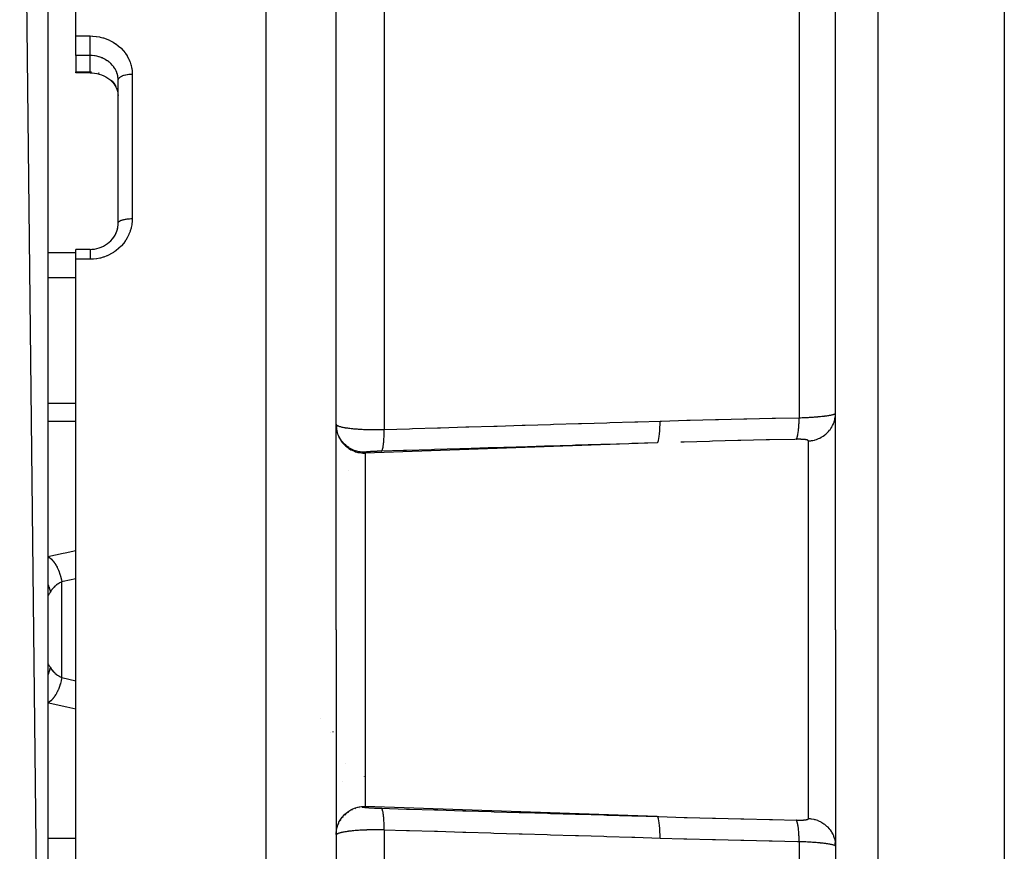
# Model space of a CAD drawing. Units: millimetres. Extents: x -355 to 595, y -385 to 385.
# Drawn here: x 25 to 95, y 269 to 328 of the extents above; entities that cross this region are included whole.
import ezdxf

# ---------------------------------------------------------------- set-up
doc = ezdxf.new("R2010")
doc.units = ezdxf.units.MM
doc.linetypes.add('DASHED', pattern=[9.652, 8.128, -1.524])
doc.layers.add('nevidi', color=4, linetype='DASHED')

msp = doc.modelspace()

# ---------------------------------------------------------------- linework, layer by layer
at = {"color": 2}
for p, q in [((95, 385), (95, 285)), ((83, 285), (83, 382)), ((83, 285), (83, 382)), ((27, 197), (25, 375)), ((27, 373), (27, 197)), ((47.5, 285), (47.5, 370)), ((47.5, 285), (47.5, 370)), ((29, 327.225), (29, 364.48)), ((29, 325.832), (29, 327.225)), ((29, 325.832), (29, 324.679)), ((29, 324.603), (29, 324.679)), ((30, 324.603), (29, 324.603)), ((32, 324.075), (31.998, 324.158)), ((32, 313.915), (32, 324.075)), ((32, 313.915), (32, 324.075)), ((31.995, 323.044), (31.998, 323.008)), ((31.998, 323.031), (32.002, 322.998)), ((30, 312.05), (29, 312.05)), ((29, 311.343), (29, 312.05)), ((29, 285), (29, 311.343)), ((47.501, 299.543), (47.5, 299.619)), ((47.5, 299.619), (47.501, 299.61)), ((47.5, 299.562), (47.502, 299.468)), ((47.501, 299.543), (47.514, 299.394)), ((47.527, 299.292), (47.558, 299.147)), ((29, 258.657), (29, 285)), ((47.5, 285), (47.5, 200)), ((47.5, 285), (47.5, 200)), ((83, 285), (83, 188)), ((83, 285), (83, 188)), ((95, 285), (95, 185)), ((47.5, 270.438), (47.502, 270.532)), ((82.999, 269.67), (82.984, 269.838))]:
    msp.add_line(p, q, dxfattribs=at)
for points in [[(30, 324.605), (30.145, 324.6), (30.324, 324.583)], [(30, 324.605), (30, 324.604), (30, 324.603)], [(30.316, 324.584), (30.488, 324.554), (30.658, 324.511), (30.823, 324.456), (30.981, 324.388), (31.131, 324.31), (31.274, 324.22), (31.407, 324.12), (31.53, 324.01)], [(31.501, 324.038), (31.61, 323.923), (31.709, 323.799), (31.795, 323.669), (31.868, 323.532)], [(31.846, 323.578), (31.905, 323.439), (31.951, 323.295), (31.984, 323.147)], [(31.84, 313.185), (31.901, 313.337), (31.948, 313.493), (31.981, 313.654), (31.994, 313.76)], [(31.973, 313.598), (31.977, 313.62), (31.994, 313.76), (31.995, 313.783), (31.998, 313.822)], [(30, 312.05), (30.137, 312.054), (30.308, 312.072), (30.476, 312.104), (30.642, 312.15), (30.804, 312.209), (30.959, 312.28), (31.108, 312.364), (31.25, 312.46), (31.363, 312.552), (31.484, 312.668), (31.594, 312.793), (31.694, 312.927), (31.781, 313.069), (31.856, 313.217)], [(31.938, 313.438), (31.944, 313.46), (31.967, 313.566)], [(82.999, 300.384), (82.999, 300.386), (83, 300.39)], [(47.501, 270.39), (47.5, 270.388), (47.5, 270.381)]]:
    msp.add_lwpolyline(points, dxfattribs=at)
at = {"layer": 'nevidi', "color": 7, "linetype": 'Continuous'}
for p, q in [((86, 385), (86, 285)), ((42.5, 375), (42.5, 285)), ((80.418, 349.976), (80.418, 300.077)), ((50.918, 345.913), (50.918, 299.244)), ((29, 327.225), (30, 327.225)), ((30, 325.832), (29, 325.832)), ((30, 324.679), (30, 325.832)), ((29, 324.679), (30, 324.679)), ((30, 324.603), (30, 324.605)), ((33, 324.514), (33, 314.237)), ((31.998, 313.822), (32, 313.912)), ((27, 311.828), (29, 311.828)), ((30, 311.343), (29, 311.343)), ((27, 310.055), (29, 310.055)), ((27, 301.109), (29, 301.109)), ((27, 299.826), (29, 299.826)), ((47.501, 299.607), (47.506, 299.592)), ((70.319, 298.289), (49.57, 297.565)), ((81.07, 285), (81.07, 298.427)), ((49.57, 297.622), (49.57, 297.565)), ((49.57, 297.565), (49.57, 285)), ((49.582, 297.627), (49.582, 297.629)), ((49.57, 296.903), (49.571, 296.903)), ((48.363, 296.33), (48.364, 296.331)), ((47.454, 294.611), (47.455, 294.616)), ((47.511, 293.6), (47.51, 293.588)), ((28, 281.592), (28, 288.408)), ((42.5, 285), (42.5, 195)), ((49.57, 285), (49.57, 272.435)), ((81.07, 271.573), (81.07, 285)), ((86, 285), (86, 185)), ((28, 281.592), (29, 281.373)), ((46.414, 278.678), (46.415, 278.684)), ((47.1, 277.72), (47.099, 277.72)), ((47.268, 277.754), (47.268, 277.722)), ((48.157, 275.455), (48.156, 275.456)), ((49.512, 274.55), (49.511, 274.552)), ((47.931, 274.215), (47.93, 274.216)), ((82.999, 273.668), (83, 273.668)), ((49.103, 272.34), (49.139, 272.347)), ((49.57, 272.435), (49.57, 272.378)), ((70.319, 271.711), (49.57, 272.435)), ((49.582, 272.318), (49.582, 272.435)), ((49.582, 272.404), (49.582, 272.406)), ((49.582, 272.391), (49.582, 272.393)), ((49.582, 272.361), (49.582, 272.362)), ((49.582, 272.354), (49.582, 272.356)), ((47.95, 271.644), (47.994, 271.696)), ((48.121, 271.829), (48.184, 271.886)), ((48.315, 271.991), (48.397, 272.048)), ((48.626, 272.179), (48.631, 272.181)), ((48.859, 272.274), (48.879, 272.281)), ((47.592, 270.982), (47.599, 271.001)), ((47.683, 271.217), (47.699, 271.25)), ((47.803, 271.439), (47.831, 271.483)), ((47.532, 270.737), (47.533, 270.741)), ((50.918, 270.756), (50.918, 224.087)), ((27, 270.174), (29, 270.174)), ((80.418, 269.923), (80.418, 220.024))]:
    msp.add_line(p, q, dxfattribs=at)
for points in [[(30, 327.225), (30.172, 327.221), (30.208, 327.219), (30.426, 327.198), (30.461, 327.193), (30.676, 327.156), (30.71, 327.149), (30.92, 327.095), (30.953, 327.086), (31.157, 327.017), (31.189, 327.005), (31.386, 326.921), (31.417, 326.906), (31.606, 326.807), (31.636, 326.789), (31.814, 326.677), (31.842, 326.657), (32.008, 326.532), (32.034, 326.511), (32.188, 326.373), (32.212, 326.35), (32.354, 326.199), (32.376, 326.174), (32.502, 326.014), (32.522, 325.988), (32.632, 325.819), (32.649, 325.791), (32.744, 325.615), (32.758, 325.586), (32.836, 325.401), (32.848, 325.371), (32.909, 325.181), (32.917, 325.15), (32.96, 324.957), (32.966, 324.926), (32.991, 324.73), (32.993, 324.698), (33, 324.514)], [(30, 325.832), (30, 325.835), (30, 325.85), (30, 325.881), (30, 325.893), (30, 325.913), (30, 325.952), (30, 325.967), (30, 325.991), (30, 326.036), (30, 326.054), (30, 326.082), (30, 326.133), (30, 326.153), (30, 326.185), (30, 326.241), (30, 326.262), (30, 326.298), (30, 326.357), (30, 326.38), (30, 326.418), (30, 326.48), (30, 326.504), (30, 326.544), (30, 326.608), (30, 326.633), (30, 326.674), (30, 326.739), (30, 326.763), (30, 326.806), (30, 326.869), (30, 326.894), (30, 326.936), (30, 326.998), (30, 327.022), (30, 327.064), (30, 327.123), (30, 327.146), (30, 327.186), (30, 327.225)], [(31.997, 324.174), (31.995, 324.195), (31.981, 324.322), (31.977, 324.343), (31.967, 324.395), (31.95, 324.468), (31.945, 324.488), (31.906, 324.612), (31.901, 324.624), (31.899, 324.632), (31.848, 324.752), (31.839, 324.771), (31.801, 324.844), (31.777, 324.886), (31.766, 324.905), (31.694, 325.014), (31.681, 325.032), (31.669, 325.049), (31.598, 325.136), (31.584, 325.153), (31.506, 325.236), (31.491, 325.251), (31.475, 325.266), (31.373, 325.356), (31.356, 325.37), (31.316, 325.402), (31.246, 325.453), (31.228, 325.465), (31.11, 325.539), (31.103, 325.544), (31.09, 325.551), (30.966, 325.616), (30.945, 325.626), (30.869, 325.659), (30.815, 325.681), (30.793, 325.69), (30.658, 325.735), (30.636, 325.742), (30.621, 325.746), (30.496, 325.778), (30.474, 325.783), (30.361, 325.804), (30.331, 325.808), (30.307, 325.812), (30.162, 325.827), (30.139, 325.828), (30.094, 325.83), (30, 325.832)], [(30, 324.679), (30.094, 324.677), (30.111, 324.676)], [(30, 324.607), (30, 324.611), (30, 324.619), (30, 324.623), (30, 324.635), (30, 324.645), (30, 324.653), (30, 324.674), (30, 324.679)], [(30.608, 324.596), (30.621, 324.593), (30.631, 324.59)], [(32, 324.075), (32.003, 324.111), (32.006, 324.122), (32.009, 324.134), (32.021, 324.164), (32.026, 324.175), (32.036, 324.192), (32.053, 324.217), (32.062, 324.227), (32.08, 324.247), (32.1, 324.267), (32.111, 324.276), (32.141, 324.3), (32.161, 324.314), (32.175, 324.323), (32.217, 324.348), (32.234, 324.357), (32.251, 324.366), (32.307, 324.392), (32.319, 324.397), (32.338, 324.404), (32.41, 324.43), (32.415, 324.431), (32.435, 324.437), (32.519, 324.46), (32.523, 324.461), (32.541, 324.465), (32.631, 324.483), (32.645, 324.486), (32.654, 324.487), (32.748, 324.5), (32.772, 324.503), (32.774, 324.503), (32.869, 324.51), (32.894, 324.512), (32.906, 324.512), (32.992, 324.514), (33, 324.514)], [(31.506, 324.084), (31.567, 324.02), (31.581, 324.004), (31.666, 323.9), (31.669, 323.897), (31.679, 323.883), (31.753, 323.773), (31.765, 323.755), (31.801, 323.692), (31.828, 323.641)], [(31.89, 323.503), (31.897, 323.483), (31.901, 323.473), (31.938, 323.361)], [(33, 314.237), (32.995, 314.077), (32.993, 314.043), (32.97, 313.833), (32.965, 313.8), (32.924, 313.593), (32.916, 313.56), (32.857, 313.359), (32.846, 313.327), (32.77, 313.131), (32.756, 313.1), (32.663, 312.91), (32.647, 312.88), (32.537, 312.698), (32.518, 312.669), (32.393, 312.496), (32.372, 312.469), (32.233, 312.308), (32.209, 312.283), (32.056, 312.134), (32.03, 312.11), (31.864, 311.973), (31.836, 311.952), (31.682, 311.843), (31.659, 311.828), (31.629, 311.809), (31.443, 311.702), (31.412, 311.685), (31.216, 311.593), (31.184, 311.579), (30.98, 311.503), (30.946, 311.492), (30.736, 311.432), (30.702, 311.424), (30.489, 311.382), (30.454, 311.376), (30.238, 311.352), (30.203, 311.349), (30, 311.343)], [(32, 313.912), (32, 313.915), (32.006, 313.947), (32.009, 313.955), (32.009, 313.956), (32.026, 313.986), (32.032, 313.994), (32.036, 313.999), (32.062, 314.025), (32.071, 314.032), (32.08, 314.04), (32.111, 314.061), (32.123, 314.069), (32.141, 314.079), (32.175, 314.096), (32.189, 314.103), (32.217, 314.114), (32.251, 314.128), (32.268, 314.134), (32.307, 314.147), (32.338, 314.156), (32.357, 314.161), (32.41, 314.175), (32.435, 314.18), (32.456, 314.185), (32.523, 314.198), (32.541, 314.201), (32.564, 314.205), (32.645, 314.216), (32.654, 314.217), (32.678, 314.22), (32.772, 314.229), (32.774, 314.229), (32.797, 314.23), (32.894, 314.235), (32.906, 314.236), (32.919, 314.236), (33, 314.237)], [(30, 312.05), (30, 312.046), (30, 312.044), (30, 312.042), (30, 312.027), (30, 312.021), (30, 312.016), (30, 311.99), (30, 311.981), (30, 311.973), (30, 311.937), (30, 311.925), (30, 311.915), (30, 311.87), (30, 311.854), (30, 311.842), (30, 311.788), (30, 311.769), (30, 311.755), (30, 311.693), (30, 311.673), (30, 311.656), (30, 311.588), (30, 311.565), (30, 311.546), (30, 311.473), (30, 311.448), (30, 311.428), (30, 311.351), (30, 311.343)], [(80.418, 300.077), (80.502, 300.079), (80.519, 300.08), (80.634, 300.084), (80.651, 300.084), (80.692, 300.086), (80.764, 300.089), (80.78, 300.089), (80.892, 300.094), (80.908, 300.095), (81.018, 300.1), (81.034, 300.101), (81.075, 300.103), (81.142, 300.107), (81.158, 300.108), (81.265, 300.114), (81.28, 300.115), (81.384, 300.122), (81.4, 300.123), (81.439, 300.126), (81.501, 300.13), (81.516, 300.131), (81.614, 300.139), (81.628, 300.14), (81.723, 300.148), (81.737, 300.149), (81.777, 300.153), (81.829, 300.157), (81.842, 300.159), (81.931, 300.167), (81.944, 300.168), (82.029, 300.177), (82.042, 300.179), (82.084, 300.183), (82.124, 300.188), (82.136, 300.189), (82.214, 300.198), (82.225, 300.2), (82.299, 300.209), (82.31, 300.211), (82.353, 300.217), (82.38, 300.22), (82.39, 300.222), (82.455, 300.231), (82.465, 300.233), (82.527, 300.243), (82.535, 300.244), (82.58, 300.252), (82.593, 300.254), (82.601, 300.255), (82.655, 300.265), (82.662, 300.267), (82.712, 300.277), (82.719, 300.278), (82.762, 300.287), (82.763, 300.288), (82.77, 300.289), (82.81, 300.299), (82.816, 300.301), (82.851, 300.31), (82.856, 300.312), (82.888, 300.321), (82.892, 300.323), (82.893, 300.323), (82.919, 300.332), (82.923, 300.334), (82.945, 300.343), (82.948, 300.344), (82.966, 300.354), (82.969, 300.355), (82.973, 300.358), (82.982, 300.364), (82.984, 300.365), (82.993, 300.374), (82.994, 300.376), (82.999, 300.384)], [(81.07, 298.427), (81.132, 298.431), (81.246, 298.441), (81.297, 298.448), (81.391, 298.464), (81.505, 298.49), (81.552, 298.503), (81.643, 298.531), (81.754, 298.571), (81.798, 298.589), (81.885, 298.629), (81.991, 298.684), (82.03, 298.707), (82.111, 298.757), (82.21, 298.827), (82.245, 298.853), (82.319, 298.914), (82.408, 298.996), (82.439, 299.026), (82.504, 299.095), (82.583, 299.19), (82.608, 299.222), (82.663, 299.299), (82.729, 299.404), (82.749, 299.438), (82.794, 299.521), (82.846, 299.635), (82.861, 299.67), (82.894, 299.758), (82.931, 299.88), (82.94, 299.915), (82.961, 300.007), (82.983, 300.133), (82.987, 300.167), (82.996, 300.261), (83, 300.39)], [(50.918, 299.244), (52.706, 299.298), (52.922, 299.305), (54.71, 299.359), (54.926, 299.365), (56.714, 299.419), (56.93, 299.426), (58.718, 299.48), (58.935, 299.486), (60.723, 299.54), (60.939, 299.547), (62.727, 299.601), (62.943, 299.607), (64.731, 299.661), (64.947, 299.668), (66.735, 299.722), (66.951, 299.728), (68.739, 299.782), (68.955, 299.789), (70.528, 299.836)], [(70.319, 298.289), (70.349, 298.31), (70.351, 298.313), (70.354, 298.317), (70.382, 298.368), (70.384, 298.372), (70.388, 298.381), (70.414, 298.46), (70.415, 298.466), (70.419, 298.478), (70.442, 298.584), (70.444, 298.591), (70.447, 298.606), (70.467, 298.737), (70.468, 298.747), (70.471, 298.765), (70.488, 298.919), (70.489, 298.93), (70.491, 298.951), (70.505, 299.126), (70.506, 299.137), (70.507, 299.161), (70.517, 299.352), (70.518, 299.365), (70.519, 299.39), (70.525, 299.595), (70.525, 299.609), (70.526, 299.636), (70.528, 299.836)], [(70.528, 299.836), (70.637, 299.84), (72.441, 299.892), (72.659, 299.898), (74.462, 299.946), (74.68, 299.952), (76.484, 299.995), (76.702, 300), (78.505, 300.039), (78.723, 300.044), (80.418, 300.077)], [(80.209, 298.541), (80.223, 298.556), (80.233, 298.571), (80.239, 298.581), (80.24, 298.584), (80.25, 298.604), (80.26, 298.626), (80.27, 298.654), (80.272, 298.659), (80.276, 298.672), (80.285, 298.702), (80.3, 298.756), (80.301, 298.76), (80.302, 298.763), (80.309, 298.797), (80.324, 298.867), (80.327, 298.886), (80.329, 298.894), (80.331, 298.911), (80.344, 298.992), (80.351, 299.042), (80.353, 299.051), (80.363, 299.133), (80.369, 299.189), (80.372, 299.22), (80.374, 299.23), (80.379, 299.29), (80.384, 299.35), (80.39, 299.418), (80.391, 299.429), (80.393, 299.459), (80.397, 299.524), (80.403, 299.634), (80.404, 299.64), (80.404, 299.646), (80.407, 299.709), (80.412, 299.831), (80.413, 299.863), (80.413, 299.876), (80.414, 299.903), (80.417, 300.029), (80.418, 300.077)], [(47.502, 299.468), (47.518, 299.295), (47.533, 299.202), (47.572, 299.032), (47.599, 298.942), (47.66, 298.779), (47.699, 298.693), (47.781, 298.54), (47.831, 298.46), (47.934, 298.319), (47.994, 298.247), (48.115, 298.121), (48.184, 298.057), (48.32, 297.948), (48.397, 297.895), (48.547, 297.805), (48.631, 297.762), (48.791, 297.693), (48.879, 297.662), (49.047, 297.615), (49.139, 297.596), (49.312, 297.572), (49.406, 297.566), (49.5, 297.563)], [(47.508, 299.59), (47.517, 299.575), (47.519, 299.573), (47.527, 299.564), (47.533, 299.558), (47.536, 299.556), (47.555, 299.542), (47.558, 299.539), (47.581, 299.525), (47.585, 299.523), (47.608, 299.511), (47.613, 299.509), (47.618, 299.506), (47.65, 299.492), (47.655, 299.49), (47.692, 299.476), (47.698, 299.474), (47.739, 299.46), (47.74, 299.46), (47.746, 299.458), (47.79, 299.445), (47.798, 299.443), (47.847, 299.43), (47.855, 299.428), (47.908, 299.415), (47.917, 299.413), (47.922, 299.412), (47.974, 299.401), (47.983, 299.399), (48.044, 299.387), (48.054, 299.385), (48.119, 299.374), (48.13, 299.372), (48.151, 299.369), (48.199, 299.361), (48.21, 299.359), (48.282, 299.348), (48.295, 299.347), (48.37, 299.336), (48.383, 299.335), (48.422, 299.33), (48.462, 299.325), (48.475, 299.323), (48.557, 299.314), (48.571, 299.313), (48.656, 299.304), (48.67, 299.303), (48.73, 299.297), (48.758, 299.294), (48.773, 299.293), (48.865, 299.285), (48.88, 299.284), (48.974, 299.277), (48.99, 299.276), (49.07, 299.27), (49.087, 299.269), (49.103, 299.268), (49.202, 299.262), (49.219, 299.261), (49.319, 299.256), (49.336, 299.255), (49.436, 299.251), (49.439, 299.251), (49.456, 299.25), (49.56, 299.246), (49.577, 299.245), (49.683, 299.242), (49.701, 299.242), (49.809, 299.239), (49.821, 299.239), (49.827, 299.238), (49.937, 299.236), (49.955, 299.236), (50.066, 299.235), (50.084, 299.235), (50.195, 299.234), (50.213, 299.234), (50.218, 299.234), (50.325, 299.234), (50.343, 299.234), (50.454, 299.235), (50.473, 299.235), (50.5, 299.235)], [(49.5, 297.62), (49.464, 297.621), (49.406, 297.623), (49.353, 297.626), (49.213, 297.641), (49.139, 297.653), (49.103, 297.66), (48.966, 297.693), (48.879, 297.719), (48.859, 297.726), (48.727, 297.776), (48.631, 297.819), (48.626, 297.821), (48.501, 297.887), (48.406, 297.946), (48.397, 297.952), (48.291, 298.027), (48.204, 298.097), (48.184, 298.114), (48.1, 298.192), (48.023, 298.272), (47.994, 298.304), (47.931, 298.379), (47.865, 298.468), (47.831, 298.517), (47.788, 298.587), (47.733, 298.683), (47.699, 298.75), (47.671, 298.81), (47.629, 298.913), (47.599, 298.999), (47.584, 299.047), (47.555, 299.154), (47.533, 299.259), (47.527, 299.292), (47.512, 299.403)], [(50.5, 299.235), (50.584, 299.236), (50.603, 299.237), (50.709, 299.239), (50.714, 299.239), (50.733, 299.239), (50.845, 299.242), (50.863, 299.243), (50.918, 299.244)], [(50.709, 297.698), (50.717, 297.701), (50.732, 297.712), (50.737, 297.717), (50.74, 297.721), (50.744, 297.726), (50.759, 297.749), (50.77, 297.772), (50.77, 297.773), (50.774, 297.781), (50.784, 297.806), (50.794, 297.838), (50.802, 297.863), (50.805, 297.874), (50.807, 297.883), (50.817, 297.923), (50.829, 297.978), (50.83, 297.985), (50.833, 298), (50.838, 298.026), (50.849, 298.092), (50.856, 298.137), (50.857, 298.147), (50.858, 298.155), (50.867, 298.222), (50.874, 298.285), (50.877, 298.317), (50.879, 298.338), (50.882, 298.369), (50.888, 298.438), (50.894, 298.522), (50.894, 298.529), (50.896, 298.546), (50.899, 298.603), (50.904, 298.701), (50.907, 298.748), (50.908, 298.773), (50.908, 298.78), (50.912, 298.883), (50.914, 298.967), (50.914, 298.989), (50.915, 299.016), (50.916, 299.074), (50.917, 299.161), (50.918, 299.244)], [(70.319, 298.289), (68.531, 298.235), (68.315, 298.228), (66.527, 298.174), (66.31, 298.168), (64.522, 298.114), (64.306, 298.107), (62.518, 298.054), (62.302, 298.047), (60.514, 297.993), (60.298, 297.987), (58.51, 297.933), (58.294, 297.926), (56.506, 297.872), (56.29, 297.866), (54.502, 297.812), (54.285, 297.805), (52.497, 297.751), (52.281, 297.745), (50.709, 297.698)], [(80.209, 298.541), (80.1, 298.538), (78.296, 298.5), (78.078, 298.495), (76.275, 298.453), (76.057, 298.448), (74.254, 298.402), (74.036, 298.396), (72.232, 298.346), (72.014, 298.339)], [(81.07, 298.427), (81.069, 298.432), (81.069, 298.433), (81.067, 298.439), (81.067, 298.44), (81.063, 298.446), (81.063, 298.447), (81.058, 298.453), (81.057, 298.454), (81.051, 298.46), (81.05, 298.46), (81.042, 298.466), (81.041, 298.467), (81.032, 298.472), (81.03, 298.473), (81.019, 298.478), (81.018, 298.479), (81.006, 298.484), (81.004, 298.484), (80.99, 298.489), (80.988, 298.49), (80.973, 298.494), (80.971, 298.495), (80.954, 298.499), (80.952, 298.5), (80.934, 298.504), (80.931, 298.505), (80.911, 298.508), (80.909, 298.509), (80.888, 298.513), (80.885, 298.513), (80.862, 298.516), (80.859, 298.517), (80.835, 298.52), (80.832, 298.521), (80.807, 298.523), (80.803, 298.524), (80.777, 298.526), (80.773, 298.527), (80.746, 298.529), (80.742, 298.53), (80.713, 298.532), (80.709, 298.532), (80.679, 298.534), (80.675, 298.534), (80.644, 298.536), (80.64, 298.536), (80.608, 298.538), (80.603, 298.538), (80.601, 298.538), (80.57, 298.539), (80.565, 298.539), (80.531, 298.54), (80.526, 298.54), (80.491, 298.541), (80.486, 298.541), (80.451, 298.542), (80.445, 298.542), (80.409, 298.542), (80.404, 298.542), (80.367, 298.542), (80.362, 298.542), (80.324, 298.542), (80.319, 298.542), (80.281, 298.542), (80.275, 298.542), (80.237, 298.541), (80.231, 298.541), (80.209, 298.541)], [(49.57, 297.622), (49.535, 297.621), (49.5, 297.62)], [(49.5, 297.563), (49.535, 297.564), (49.57, 297.565)], [(50.709, 297.698), (50.685, 297.697), (50.679, 297.697), (50.641, 297.695), (50.635, 297.695), (50.598, 297.694), (50.592, 297.694), (50.555, 297.692), (50.549, 297.692), (50.511, 297.691), (50.505, 297.691), (50.468, 297.689), (50.462, 297.689), (50.425, 297.688), (50.419, 297.687), (50.382, 297.686), (50.376, 297.685), (50.34, 297.684), (50.334, 297.684), (50.298, 297.682), (50.292, 297.682), (50.256, 297.68), (50.251, 297.68), (50.216, 297.678), (50.21, 297.678), (50.176, 297.676), (50.171, 297.676), (50.137, 297.674), (50.132, 297.674), (50.099, 297.672), (50.094, 297.672), (50.061, 297.67), (50.056, 297.67), (50.025, 297.668), (50.02, 297.668), (49.989, 297.666), (49.984, 297.666), (49.955, 297.664), (49.95, 297.663), (49.922, 297.662), (49.917, 297.661), (49.89, 297.659), (49.886, 297.659), (49.86, 297.657), (49.856, 297.657), (49.831, 297.655), (49.827, 297.655), (49.803, 297.653), (49.799, 297.653), (49.776, 297.651), (49.773, 297.651), (49.751, 297.649), (49.748, 297.648), (49.728, 297.647), (49.725, 297.646), (49.706, 297.645), (49.703, 297.644), (49.685, 297.643), (49.683, 297.642), (49.666, 297.641), (49.664, 297.64), (49.649, 297.639), (49.647, 297.638), (49.634, 297.637), (49.632, 297.636), (49.62, 297.635), (49.618, 297.634), (49.607, 297.633), (49.606, 297.633), (49.597, 297.631), (49.596, 297.631), (49.588, 297.629), (49.587, 297.629), (49.581, 297.627), (49.58, 297.627), (49.576, 297.626), (49.575, 297.625), (49.572, 297.624), (49.572, 297.624), (49.57, 297.623)], [(27, 290.214), (28.085, 290.446), (28.222, 290.475), (29, 290.642)], [(27, 290.214), (27.107, 290.146), (27.113, 290.141), (27.119, 290.137), (27.12, 290.136), (27.227, 290.046), (27.24, 290.034), (27.245, 290.029), (27.25, 290.023), (27.344, 289.924), (27.356, 289.91), (27.373, 289.89), (27.378, 289.883), (27.456, 289.781), (27.468, 289.764), (27.494, 289.726), (27.5, 289.718), (27.562, 289.619), (27.574, 289.6), (27.608, 289.54), (27.613, 289.532), (27.662, 289.44), (27.672, 289.42), (27.713, 289.335), (27.717, 289.326), (27.752, 289.247), (27.761, 289.225), (27.806, 289.114), (27.809, 289.104), (27.832, 289.042), (27.84, 289.019), (27.886, 288.881), (27.889, 288.87), (27.902, 288.827), (27.909, 288.803), (27.952, 288.639), (27.954, 288.628), (27.96, 288.606), (27.965, 288.582), (28, 288.408)], [(28, 288.408), (27.912, 288.365), (27.899, 288.358), (27.837, 288.324), (27.804, 288.305), (27.792, 288.297), (27.702, 288.24), (27.69, 288.232), (27.628, 288.187), (27.606, 288.17), (27.595, 288.162), (27.515, 288.096), (27.505, 288.087), (27.443, 288.029), (27.432, 288.018), (27.422, 288.008), (27.355, 287.936), (27.346, 287.926), (27.288, 287.855), (27.285, 287.851), (27.278, 287.841), (27.223, 287.764), (27.216, 287.753), (27.168, 287.674), (27.167, 287.673)], [(29, 288.627), (28.082, 288.426), (28, 288.408)], [(27, 288.237), (27.033, 288.164), (27.043, 288.138), (27.058, 288.098), (27.066, 288.076), (27.116, 287.92), (27.123, 287.893), (27.128, 287.872), (27.133, 287.85), (27.167, 287.673)], [(27.167, 287.673), (27.164, 287.666), (27.14, 287.625), (27.136, 287.618), (27.109, 287.57), (27.105, 287.564), (27.081, 287.523), (27.078, 287.517), (27.073, 287.51), (27.057, 287.483), (27.054, 287.478), (27.037, 287.451), (27.035, 287.448), (27.021, 287.428), (27.019, 287.426), (27.018, 287.425), (27.01, 287.414), (27.008, 287.413), (27.002, 287.408), (27.002, 287.408), (27, 287.412)], [(27.167, 282.327), (27.129, 282.134), (27.128, 282.128), (27.123, 282.107), (27.122, 282.106), (27.058, 281.902), (27.053, 281.888), (27.05, 281.881), (27.043, 281.862), (27, 281.765)], [(27.001, 282.591), (27.002, 282.592), (27.007, 282.589), (27.008, 282.587), (27.017, 282.577), (27.018, 282.575), (27.019, 282.575), (27.032, 282.556), (27.034, 282.553), (27.051, 282.527), (27.054, 282.523), (27.073, 282.49), (27.074, 282.489), (27.077, 282.484), (27.101, 282.443), (27.105, 282.437), (27.132, 282.39), (27.136, 282.383), (27.164, 282.334), (27.166, 282.329), (27.167, 282.327)], [(27.167, 282.327), (27.209, 282.257), (27.216, 282.247), (27.27, 282.169), (27.277, 282.159), (27.288, 282.145), (27.337, 282.084), (27.346, 282.075), (27.412, 282.003), (27.421, 281.993), (27.443, 281.971), (27.493, 281.924), (27.504, 281.914), (27.582, 281.848), (27.593, 281.839), (27.627, 281.813), (27.678, 281.777), (27.689, 281.769), (27.779, 281.71), (27.791, 281.703), (27.837, 281.676), (27.886, 281.649), (27.899, 281.642), (27.999, 281.593), (28, 281.592)], [(28, 281.592), (27.96, 281.394), (27.957, 281.383), (27.954, 281.372), (27.954, 281.37), (27.902, 281.173), (27.895, 281.15), (27.892, 281.14), (27.889, 281.13), (27.832, 280.958), (27.824, 280.936), (27.813, 280.906), (27.809, 280.896), (27.752, 280.753), (27.743, 280.732), (27.721, 280.683), (27.717, 280.674), (27.662, 280.56), (27.651, 280.54), (27.618, 280.477), (27.613, 280.468), (27.562, 280.381), (27.551, 280.363), (27.505, 280.289), (27.499, 280.282), (27.456, 280.219), (27.444, 280.203), (27.383, 280.124), (27.378, 280.117), (27.344, 280.076), (27.331, 280.062), (27.256, 279.982), (27.25, 279.977), (27.227, 279.954), (27.214, 279.942), (27.125, 279.868), (27.119, 279.863), (27.107, 279.854), (27.094, 279.845), (27, 279.786)], [(29, 279.358), (28.359, 279.496), (28.222, 279.525), (27.082, 279.769), (27, 279.786)], [(47.507, 270.587), (47.518, 270.705), (47.533, 270.798), (47.572, 270.968), (47.599, 271.058), (47.66, 271.221), (47.699, 271.307), (47.781, 271.46), (47.831, 271.54), (47.934, 271.681), (47.994, 271.753), (48.115, 271.879), (48.184, 271.943), (48.32, 272.052), (48.397, 272.105), (48.547, 272.195), (48.631, 272.238), (48.791, 272.307), (48.879, 272.338), (49.047, 272.385), (49.139, 272.404), (49.312, 272.428), (49.406, 272.434), (49.5, 272.437)], [(49.353, 272.374), (49.406, 272.377), (49.494, 272.38), (49.5, 272.38)], [(49.5, 272.437), (49.535, 272.436), (49.57, 272.435)], [(49.5, 272.38), (49.535, 272.379), (49.57, 272.378)], [(49.57, 272.378), (49.57, 272.377), (49.57, 272.377), (49.572, 272.376), (49.572, 272.376), (49.576, 272.374), (49.576, 272.374), (49.581, 272.373), (49.582, 272.372), (49.588, 272.371), (49.589, 272.371), (49.597, 272.369), (49.598, 272.369), (49.607, 272.367), (49.609, 272.367), (49.62, 272.365), (49.622, 272.365), (49.634, 272.363), (49.636, 272.363), (49.649, 272.361), (49.652, 272.361), (49.667, 272.359), (49.669, 272.359), (49.685, 272.357), (49.688, 272.357), (49.706, 272.355), (49.709, 272.355), (49.728, 272.353), (49.731, 272.353), (49.751, 272.351), (49.755, 272.351), (49.776, 272.349), (49.78, 272.349), (49.803, 272.347), (49.807, 272.347), (49.831, 272.345), (49.835, 272.345), (49.86, 272.343), (49.864, 272.342), (49.891, 272.341), (49.895, 272.34), (49.922, 272.338), (49.927, 272.338), (49.956, 272.336), (49.96, 272.336), (49.99, 272.334), (49.995, 272.334), (50.025, 272.332), (50.03, 272.332), (50.062, 272.33), (50.067, 272.33), (50.099, 272.328), (50.104, 272.328), (50.137, 272.326), (50.143, 272.326), (50.176, 272.324), (50.182, 272.323), (50.216, 272.322), (50.222, 272.322), (50.257, 272.32), (50.263, 272.32), (50.298, 272.318), (50.304, 272.318), (50.34, 272.316), (50.346, 272.316), (50.383, 272.314), (50.388, 272.314), (50.425, 272.312), (50.431, 272.312), (50.468, 272.311), (50.474, 272.311), (50.512, 272.309), (50.518, 272.309), (50.555, 272.308), (50.561, 272.307), (50.598, 272.306), (50.604, 272.306), (50.641, 272.305), (50.647, 272.304), (50.685, 272.303), (50.691, 272.303), (50.709, 272.302)], [(50.709, 272.302), (52.497, 272.249), (52.714, 272.242), (54.502, 272.188), (54.718, 272.182), (56.506, 272.128), (56.722, 272.121), (58.51, 272.067), (58.726, 272.061), (60.514, 272.007), (60.73, 272), (62.518, 271.946), (62.734, 271.94), (64.522, 271.886), (64.739, 271.879), (66.527, 271.826), (66.743, 271.819), (68.531, 271.765), (68.747, 271.759), (70.319, 271.711)], [(50.918, 270.756), (50.917, 270.816), (50.916, 270.926), (50.916, 270.956), (50.915, 270.984), (50.914, 271.011), (50.912, 271.117), (50.909, 271.198), (50.909, 271.202), (50.908, 271.227), (50.904, 271.299), (50.9, 271.376), (50.897, 271.431), (50.896, 271.454), (50.894, 271.471), (50.889, 271.543), (50.882, 271.631), (50.881, 271.641), (50.879, 271.662), (50.875, 271.698), (50.867, 271.778), (50.861, 271.827), (50.859, 271.837), (50.858, 271.845), (50.849, 271.908), (50.841, 271.96), (50.836, 271.985), (50.833, 272), (50.829, 272.022), (50.82, 272.066), (50.808, 272.114), (50.807, 272.117), (50.805, 272.126), (50.797, 272.153), (50.784, 272.194), (50.777, 272.21), (50.774, 272.219), (50.773, 272.221), (50.759, 272.251), (50.747, 272.27), (50.744, 272.274), (50.74, 272.279), (50.732, 272.288), (50.72, 272.297), (50.709, 272.302)], [(70.319, 271.711), (70.428, 271.708), (72.232, 271.654), (72.45, 271.648), (74.254, 271.598), (74.471, 271.593), (76.275, 271.547), (76.493, 271.542), (78.296, 271.5), (78.514, 271.495), (80.209, 271.459)], [(70.528, 270.164), (70.526, 270.378), (70.525, 270.391), (70.525, 270.418), (70.518, 270.622), (70.518, 270.635), (70.517, 270.661), (70.507, 270.851), (70.506, 270.863), (70.504, 270.886), (70.49, 271.06), (70.489, 271.07), (70.487, 271.091), (70.47, 271.244), (70.468, 271.253), (70.466, 271.272), (70.445, 271.401), (70.444, 271.409), (70.441, 271.424), (70.417, 271.528), (70.415, 271.534), (70.412, 271.546), (70.386, 271.623), (70.384, 271.628), (70.381, 271.636), (70.353, 271.685), (70.351, 271.687), (70.347, 271.692), (70.319, 271.711)], [(80.209, 271.459), (80.237, 271.459), (80.243, 271.459), (80.281, 271.458), (80.286, 271.458), (80.324, 271.458), (80.33, 271.458), (80.367, 271.458), (80.373, 271.458), (80.409, 271.458), (80.415, 271.458), (80.451, 271.458), (80.456, 271.458), (80.492, 271.459), (80.497, 271.459), (80.531, 271.46), (80.537, 271.46), (80.57, 271.461), (80.575, 271.461), (80.602, 271.462), (80.608, 271.462), (80.613, 271.463), (80.645, 271.464), (80.649, 271.464), (80.68, 271.466), (80.685, 271.466), (80.714, 271.468), (80.718, 271.469), (80.747, 271.471), (80.751, 271.471), (80.778, 271.474), (80.782, 271.474), (80.808, 271.477), (80.812, 271.477), (80.836, 271.48), (80.84, 271.48), (80.863, 271.484), (80.866, 271.484), (80.888, 271.487), (80.892, 271.488), (80.912, 271.492), (80.915, 271.492), (80.934, 271.496), (80.937, 271.497), (80.955, 271.501), (80.957, 271.501), (80.974, 271.506), (80.976, 271.506), (80.991, 271.511), (80.993, 271.512), (81.006, 271.516), (81.008, 271.517), (81.02, 271.522), (81.022, 271.523), (81.032, 271.528), (81.034, 271.529), (81.043, 271.534), (81.044, 271.535), (81.051, 271.54), (81.052, 271.541), (81.059, 271.547), (81.059, 271.548), (81.064, 271.554), (81.064, 271.555), (81.068, 271.561), (81.068, 271.562), (81.069, 271.568), (81.07, 271.569), (81.07, 271.573)], [(80.418, 269.923), (80.416, 270.025), (80.414, 270.097), (80.413, 270.137), (80.412, 270.149), (80.41, 270.221), (80.407, 270.291), (80.403, 270.366), (80.403, 270.378), (80.401, 270.409), (80.397, 270.476), (80.39, 270.582), (80.389, 270.587), (80.389, 270.593), (80.384, 270.65), (80.375, 270.754), (80.372, 270.78), (80.371, 270.79), (80.369, 270.811), (80.358, 270.906), (80.351, 270.958), (80.35, 270.967), (80.339, 271.044), (80.331, 271.089), (80.327, 271.114), (80.326, 271.121), (80.318, 271.164), (80.309, 271.203), (80.3, 271.243), (80.298, 271.25), (80.294, 271.266), (80.285, 271.298), (80.27, 271.346), (80.269, 271.348), (80.269, 271.351), (80.26, 271.374), (80.243, 271.411), (80.239, 271.419), (80.237, 271.422), (80.233, 271.429), (80.216, 271.453), (80.209, 271.459)], [(81.07, 271.573), (81.201, 271.564), (81.246, 271.559), (81.297, 271.552), (81.459, 271.521), (81.505, 271.51), (81.552, 271.497), (81.709, 271.446), (81.754, 271.429), (81.798, 271.411), (81.947, 271.34), (81.991, 271.316), (82.03, 271.293), (82.169, 271.203), (82.21, 271.173), (82.245, 271.147), (82.37, 271.04), (82.408, 271.004), (82.439, 270.974), (82.549, 270.852), (82.583, 270.81), (82.608, 270.778), (82.701, 270.643), (82.729, 270.596), (82.749, 270.562), (82.823, 270.416), (82.846, 270.365), (82.861, 270.33), (82.915, 270.176), (82.931, 270.12), (82.94, 270.085), (82.974, 269.926), (82.983, 269.867), (82.987, 269.833), (82.999, 269.67)], [(50.5, 270.765), (50.455, 270.765), (50.437, 270.765), (50.326, 270.766), (50.308, 270.766), (50.218, 270.766), (50.196, 270.766), (50.178, 270.766), (50.067, 270.765), (50.049, 270.765), (49.938, 270.764), (49.92, 270.763), (49.821, 270.761), (49.811, 270.761), (49.793, 270.761), (49.685, 270.758), (49.667, 270.757), (49.561, 270.754), (49.544, 270.753), (49.439, 270.749), (49.436, 270.749), (49.422, 270.749), (49.32, 270.744), (49.303, 270.743), (49.202, 270.738), (49.186, 270.737), (49.088, 270.731), (49.072, 270.73), (49.07, 270.73), (48.975, 270.723), (48.96, 270.722), (48.866, 270.715), (48.851, 270.714), (48.76, 270.706), (48.745, 270.704), (48.73, 270.703), (48.657, 270.696), (48.643, 270.695), (48.558, 270.686), (48.545, 270.684), (48.463, 270.675), (48.45, 270.674), (48.422, 270.67), (48.371, 270.664), (48.359, 270.662), (48.283, 270.652), (48.271, 270.65), (48.199, 270.639), (48.188, 270.637), (48.151, 270.631), (48.119, 270.626), (48.109, 270.624), (48.045, 270.613), (48.034, 270.611), (47.974, 270.599), (47.965, 270.597), (47.922, 270.588), (47.909, 270.585), (47.9, 270.583), (47.847, 270.57), (47.839, 270.568), (47.791, 270.555), (47.783, 270.553), (47.74, 270.54), (47.739, 270.54), (47.732, 270.537), (47.692, 270.524), (47.686, 270.522), (47.65, 270.508), (47.645, 270.506), (47.613, 270.492), (47.608, 270.489), (47.608, 270.489), (47.582, 270.475), (47.578, 270.473), (47.555, 270.459), (47.552, 270.456), (47.534, 270.442), (47.531, 270.439), (47.527, 270.436), (47.517, 270.425), (47.516, 270.422), (47.506, 270.408), (47.505, 270.405), (47.501, 270.39)], [(50.918, 270.756), (50.845, 270.758), (50.827, 270.759), (50.715, 270.761), (50.709, 270.761), (50.696, 270.762), (50.585, 270.764), (50.566, 270.764), (50.5, 270.765)], [(70.528, 270.164), (68.739, 270.218), (68.523, 270.224), (66.735, 270.278), (66.519, 270.285), (64.731, 270.339), (64.515, 270.345), (62.727, 270.399), (62.511, 270.406), (60.723, 270.46), (60.506, 270.466), (58.718, 270.52), (58.502, 270.527), (56.714, 270.581), (56.498, 270.587), (54.71, 270.641), (54.494, 270.648), (52.706, 270.702), (52.49, 270.708), (50.918, 270.756)], [(80.418, 269.923), (80.309, 269.925), (78.505, 269.961), (78.287, 269.965), (76.484, 270.005), (76.266, 270.01), (74.462, 270.054), (74.244, 270.06), (72.441, 270.108), (72.223, 270.114), (70.528, 270.164)], [(82.999, 269.617), (82.993, 269.626), (82.992, 269.627), (82.982, 269.636), (82.981, 269.637), (82.973, 269.642), (82.966, 269.646), (82.964, 269.648), (82.946, 269.657), (82.943, 269.658), (82.92, 269.668), (82.916, 269.669), (82.893, 269.677), (82.888, 269.678), (82.884, 269.68), (82.852, 269.69), (82.847, 269.691), (82.81, 269.701), (82.805, 269.702), (82.764, 269.712), (82.762, 269.713), (82.757, 269.714), (82.712, 269.723), (82.705, 269.725), (82.655, 269.735), (82.648, 269.736), (82.594, 269.746), (82.586, 269.747), (82.58, 269.748), (82.528, 269.757), (82.519, 269.759), (82.457, 269.768), (82.448, 269.77), (82.381, 269.78), (82.371, 269.781), (82.353, 269.783), (82.3, 269.791), (82.289, 269.792), (82.214, 269.802), (82.203, 269.803), (82.124, 269.812), (82.112, 269.814), (82.084, 269.817), (82.03, 269.823), (82.017, 269.824), (81.932, 269.833), (81.919, 269.834), (81.83, 269.842), (81.817, 269.844), (81.777, 269.847), (81.724, 269.852), (81.711, 269.853), (81.615, 269.861), (81.6, 269.862), (81.501, 269.87), (81.486, 269.871), (81.439, 269.874), (81.384, 269.878), (81.369, 269.879), (81.265, 269.886), (81.249, 269.887), (81.143, 269.893), (81.127, 269.894), (81.075, 269.897), (81.019, 269.9), (81.003, 269.9), (80.893, 269.906), (80.876, 269.907), (80.765, 269.911), (80.748, 269.912), (80.692, 269.914), (80.635, 269.916), (80.618, 269.917), (80.502, 269.921), (80.485, 269.921), (80.418, 269.923)]]:
    msp.add_lwpolyline(points, dxfattribs=at)

doc.saveas('drawing.dxf')
